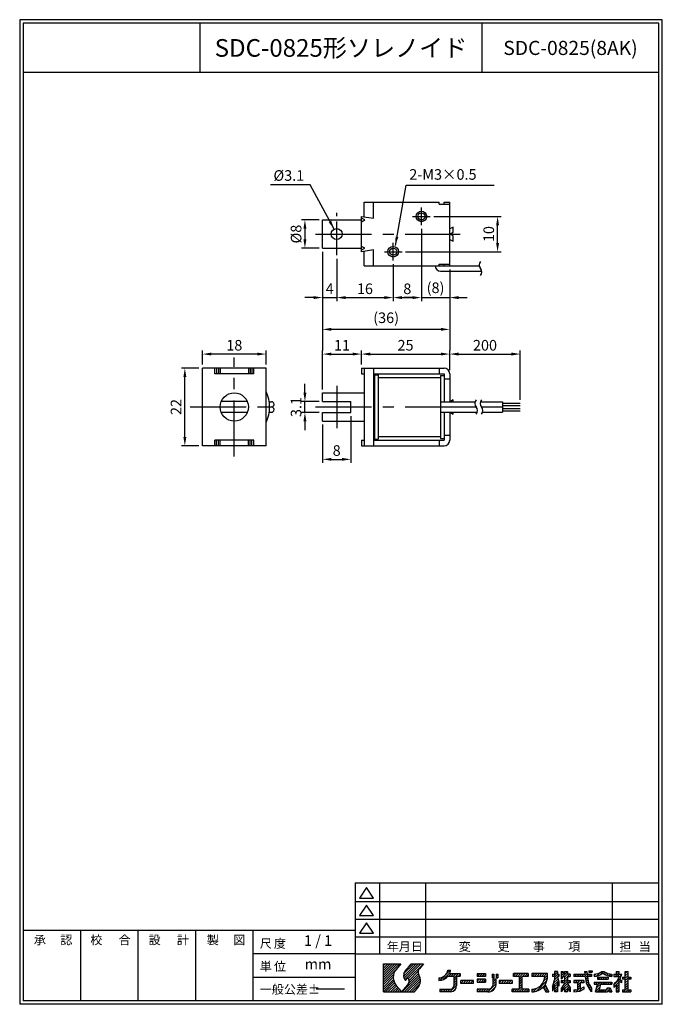
# Model space of a CAD drawing. Extents: x 15 to 197, y 6 to 285.
import ezdxf
from ezdxf.enums import TextEntityAlignment as Align

# ---------------------------------------------------------------- set-up
doc = ezdxf.new("R2010")
doc.units = 0
doc.header["$LTSCALE"] = 0.5
doc.header["$MEASUREMENT"] = 0
doc.header["$PDMODE"] = 35
doc.linetypes.add('CENTER', pattern=[50.8, 31.75, -6.35, 6.35, -6.35])
doc.linetypes.add('CENTER2', pattern=[28.575, 19.05, -3.175, 3.175, -3.175])
doc.layers.get('0').update_dxf_attribs({"linetype": 'CONTINUOUS'})
doc.layers.get('DEFPOINTS').update_dxf_attribs({"linetype": 'CONTINUOUS'})
for name, color, linetype in [('L_1', 7, 'CONTINUOUS'), ('ROGO', 7, 'CONTINUOUS'), ('WAKU', 7, 'CONTINUOUS')]:
    doc.layers.add(name, color=color, linetype=linetype)
doc.styles.add('BIGFONT', font='txt.shx', dxfattribs={"bigfont": 'EXTFONT.SHX'})
doc.styles.add('EXTFONT', font='romans.shx', dxfattribs={"bigfont": 'extfont.shx'})
doc.dimstyles.new('X1', dxfattribs={"dimtxt": 3, "dimasz": 2.5, "dimexe": 1, "dimexo": 1, "dimgap": 1, "dimtad": 1, "dimdec": 3, "dimdsep": 46, "dimtxsty": 'EXTFONT', "dimcen": 5, "dimclrd": 5, "dimclre": 5, "dimadec": 0, "dimazin": 0, "dimtfac": 0.666667, "dimtix": 1, "dimtmove": 2, "dimatfit": 3, "dimfxl": 1, "dimtolj": 1, "dimarcsym": 0})

# ---------------------------------------------------------------- blocks, each defined once
blk = doc.blocks.new('*X2')
at = {"color": 0}
for p, q in [((80, 5.91), (84.59, 10.5)), ((80, 6.59), (83.91, 10.5)), ((80, 7.26), (83.24, 10.5)), ((80, 7.93), (82.57, 10.5)), ((80, 8.61), (81.89, 10.5)), ((80, 9.28), (81.22, 10.5)), ((80, 9.95), (80.55, 10.5)), ((80, 5.24), (83.39, 8.63)), ((85.68, 6.88), (89.3, 10.5)), ((85.72, 7.59), (88.63, 10.5)), ((85.83, 6.36), (89.98, 10.5)), ((86.09, 5.94), (90.65, 10.5)), ((87.12, 6.29), (91.32, 10.5)), ((87.27, 5.78), (89.88, 8.38)), ((87.33, 9.88), (87.95, 10.5)), ((97.73, 7.47), (98.94, 8.69)), ((98.24, 8.67), (98.27, 8.69)), ((138.15, 8.16), (138.47, 8.48)), ((138.74, 8.08), (139.14, 8.48)), ((80, 4.57), (82.88, 7.44)), ((80, 3.89), (82.79, 6.68)), ((80, 3.22), (82.84, 6.06)), ((85.34, 2.5), (90.11, 7.27)), ((86.02, 2.5), (90.32, 6.8)), ((86.69, 2.5), (90.45, 6.26)), ((87.2, 5.03), (89.91, 7.74)), ((87.36, 2.5), (90.49, 5.62)), ((95.75, 6.17), (96.08, 6.5)), ((95.98, 5.73), (97.27, 7.02)), ((96.84, 5.92), (98.85, 7.93)), ((98.54, 6.94), (99.3, 7.7)), ((99.22, 6.94), (99.97, 7.7)), ((99.89, 6.94), (100.64, 7.7)), ((99.95, 6.33), (101.32, 7.7)), ((99.95, 5.66), (100.75, 6.46)), ((99.95, 4.98), (100.75, 5.78)), ((101.24, 6.94), (101.73, 7.43)), ((101.9, 4.91), (102.69, 5.7)), ((101.9, 5.58), (102.02, 5.7)), ((102.57, 4.9), (103.37, 5.7)), ((103.24, 4.9), (104.04, 5.7)), ((103.91, 4.9), (104.71, 5.7)), ((104.59, 4.9), (105.39, 5.7)), ((106.54, 7.54), (106.71, 7.7)), ((106.54, 5.52), (107.13, 6.1)), ((106.59, 6.9), (107.38, 7.7)), ((107.01, 5.3), (107.81, 6.1)), ((107.26, 6.9), (108.05, 7.7)), ((107.68, 5.3), (108.48, 6.1)), ((107.93, 6.9), (108.73, 7.7)), ((108.35, 5.3), (108.94, 5.9)), ((108.61, 6.9), (108.94, 7.24)), ((110.78, 7.05), (111.22, 7.5)), ((110.9, 6.51), (111.28, 6.88)), ((111.14, 5.4), (111.85, 6.1)), ((111.14, 6.07), (111.17, 6.1)), ((111.93, 6.86), (112.43, 7.36)), ((112.25, 6.51), (112.43, 6.69)), ((112.84, 5.08), (113.47, 5.7)), ((113.34, 4.9), (114.14, 5.7)), ((114.01, 4.9), (114.81, 5.7)), ((114.69, 4.9), (115.49, 5.7)), ((115.36, 4.9), (116.16, 5.7)), ((116.84, 7.06), (117.49, 7.7)), ((117.36, 6.9), (118.16, 7.7)), ((118.04, 6.9), (118.84, 7.7)), ((118.44, 6.64), (119.51, 7.7)), ((118.44, 5.96), (119.24, 6.76)), ((118.44, 5.29), (119.24, 6.09)), ((119.38, 6.9), (120.18, 7.7)), ((120.06, 6.9), (120.86, 7.7)), ((120.73, 6.9), (121.04, 7.22)), ((122.09, 7.59), (122.2, 7.7)), ((122.09, 6.92), (122.88, 7.7)), ((122.75, 6.9), (123.55, 7.7)), ((123.23, 2.67), (126.33, 5.77)), ((123.42, 6.9), (124.22, 7.7)), ((124.1, 6.9), (124.9, 7.7)), ((124.77, 6.9), (125.57, 7.7)), ((125.39, 5.51), (126.47, 6.59)), ((125.44, 6.9), (126.24, 7.7)), ((125.65, 6.44), (126.49, 7.28)), ((127.91, 7.35), (128.06, 7.5)), ((127.94, 4.01), (129.61, 5.69)), ((128.14, 6.9), (129.31, 8.08)), ((128.23, 4.98), (129.48, 6.22)), ((128.51, 7.95), (128.85, 8.29)), ((128.51, 6.6), (129.41, 7.5)), ((128.51, 5.93), (129.34, 6.76)), ((129.49, 6.9), (129.71, 7.13)), ((130.31, 7.73), (130.89, 8.3)), ((130.31, 7.05), (130.91, 7.65)), ((130.31, 6.38), (130.83, 6.9)), ((130.38, 5.1), (130.98, 5.7)), ((130.76, 4.14), (132.33, 5.7)), ((130.83, 6.9), (132.11, 8.18)), ((131.05, 5.1), (132.11, 6.16)), ((131.31, 8.05), (131.56, 8.3)), ((131.31, 6.71), (132.11, 7.51)), ((131.31, 6.03), (132.11, 6.83)), ((132.18, 6.9), (132.77, 7.5)), ((132.4, 5.1), (132.91, 5.61)), ((132.85, 6.9), (132.91, 6.96)), ((133.98, 7.36), (134.13, 7.5)), ((133.98, 5.34), (134.35, 5.7)), ((134.2, 6.9), (134.8, 7.5)), ((134.42, 5.1), (135.02, 5.7)), ((134.87, 6.9), (135.47, 7.5)), ((134.98, 4.99), (135.69, 5.7)), ((134.98, 4.32), (136.37, 5.7)), ((135.55, 6.9), (136.15, 7.5)), ((136.22, 6.9), (136.82, 7.5)), ((136.89, 6.9), (137.67, 7.68)), ((137.05, 7.74), (137.58, 8.27)), ((137.2, 6.54), (138.17, 7.5)), ((137.28, 5.94), (137.84, 6.5)), ((137.38, 5.37), (137.92, 5.91)), ((138.24, 6.9), (138.84, 7.5)), ((138.91, 6.9), (138.98, 6.97)), ((139.68, 6.99), (140.3, 7.62)), ((140.38, 7.02), (141.37, 8.01)), ((140.68, 6.65), (140.74, 6.7)), ((140.81, 6.1), (141.41, 6.7)), ((141.39, 7.36), (142.34, 8.3)), ((141.48, 6.1), (142.08, 6.7)), ((142.16, 6.1), (142.76, 6.7)), ((142.37, 7.67), (142.81, 8.11)), ((142.81, 7.43), (143.26, 7.88)), ((142.83, 6.1), (143.43, 6.7)), ((143.28, 7.23), (143.75, 7.7)), ((143.5, 6.1), (143.68, 6.28)), ((143.79, 7.07), (144.29, 7.56)), ((144.35, 6.95), (144.68, 7.28)), ((145.3, 7.23), (145.58, 7.5)), ((145.3, 4.54), (147.07, 6.3)), ((145.65, 6.9), (146.7, 7.96)), ((145.9, 7.83), (146.38, 8.3)), ((146.32, 6.9), (146.92, 7.5)), ((146.81, 6.72), (147.48, 7.39)), ((146.9, 5.46), (147.29, 5.85)), ((147.7, 6.26), (148.14, 6.7)), ((148.22, 6.1), (149.3, 7.19)), ((148.5, 7.74), (149.07, 8.3)), ((148.5, 7.06), (149.3, 7.86)), ((148.5, 5.71), (149.49, 6.7)), ((148.5, 5.04), (149.3, 5.84)), ((149.56, 6.1), (150.1, 6.64)), ((80, 2.55), (82.98, 5.53)), ((80.63, 2.5), (83.18, 5.05)), ((81.3, 2.5), (83.44, 4.63)), ((81.98, 2.5), (83.74, 4.26)), ((82.65, 2.5), (84.05, 3.9)), ((83.32, 2.5), (84.36, 3.54)), ((84, 2.5), (84.68, 3.18)), ((84.67, 2.5), (84.99, 2.82)), ((88.04, 2.5), (90.35, 4.81)), ((88.71, 2.5), (89.13, 2.92)), ((95.95, 3.01), (96.24, 3.29)), ((96.12, 2.5), (96.91, 3.29)), ((96.8, 2.5), (97.59, 3.29)), ((97.47, 2.5), (98.26, 3.29)), ((98.14, 2.5), (98.93, 3.29)), ((98.82, 2.5), (100.75, 4.44)), ((99.64, 2.65), (100.6, 3.62)), ((99.95, 4.31), (100.75, 5.11)), ((105.26, 4.9), (105.5, 5.14)), ((106.54, 2.82), (107.03, 3.3)), ((106.9, 2.5), (107.7, 3.3)), ((107.57, 2.5), (108.37, 3.3)), ((108.25, 2.5), (109.05, 3.3)), ((108.92, 2.5), (109.73, 3.31)), ((109.59, 2.5), (111.94, 4.85)), ((110.4, 2.64), (111.83, 4.07)), ((111.14, 4.72), (111.94, 5.53)), ((116.04, 4.9), (116.44, 5.31)), ((116.44, 3.29), (116.46, 3.3)), ((116.44, 2.62), (117.13, 3.3)), ((117, 2.5), (117.8, 3.3)), ((117.68, 2.5), (119.24, 4.07)), ((118.35, 2.5), (119.24, 3.4)), ((118.44, 4.62), (119.24, 5.42)), ((118.44, 3.94), (119.24, 4.74)), ((119.02, 2.5), (119.82, 3.3)), ((119.7, 2.5), (120.5, 3.3)), ((120.37, 2.5), (121.17, 3.3)), ((122.09, 2.88), (122.54, 3.33)), ((122.41, 2.52), (123.47, 3.59)), ((124.45, 3.22), (125.79, 4.55)), ((125.43, 3.52), (126.02, 4.11)), ((125.67, 3.09), (126.26, 3.68)), ((125.9, 2.65), (126.49, 3.24)), ((126.44, 2.51), (126.73, 2.8)), ((127.91, 3.31), (128.21, 3.61)), ((128.51, 3.91), (129.31, 4.71)), ((128.51, 3.23), (129.31, 4.03)), ((128.51, 2.56), (129.31, 3.36)), ((129.46, 4.86), (129.71, 5.11)), ((129.63, 4.35), (129.71, 4.43)), ((130.31, 3.01), (132.15, 4.85)), ((131.31, 3.34), (132.41, 4.45)), ((131.31, 2.67), (132.11, 3.47)), ((131.82, 2.5), (132.11, 2.79)), ((132.2, 3.56), (132.68, 4.04)), ((132.47, 3.16), (132.91, 3.59)), ((132.74, 2.75), (132.91, 2.92)), ((133.98, 2.64), (134.49, 3.16)), ((134.58, 2.57), (135.78, 3.77)), ((134.98, 3.64), (135.78, 4.44)), ((135.34, 2.66), (136.31, 3.63)), ((136.44, 5.1), (136.78, 5.44)), ((136.49, 3.13), (136.78, 3.42)), ((137.54, 4.86), (138.03, 5.35)), ((137.74, 4.39), (138.2, 4.85)), ((137.99, 3.96), (138.42, 4.39)), ((138.27, 3.57), (138.67, 3.97)), ((138.54, 3.16), (138.96, 3.58)), ((138.81, 2.76), (138.98, 2.93)), ((139.68, 4.97), (140.01, 5.3)), ((140.08, 4.7), (140.68, 5.3)), ((140.14, 2.74), (141.27, 3.87)), ((140.4, 3.67), (142.03, 5.3)), ((140.58, 2.5), (141.18, 3.1)), ((140.65, 4.6), (141.36, 5.3)), ((141.25, 2.5), (141.85, 3.1)), ((141.92, 2.5), (142.52, 3.1)), ((142.1, 4.7), (142.7, 5.3)), ((142.6, 2.5), (143.8, 3.7)), ((142.78, 4.7), (143.38, 5.3)), ((143.27, 2.5), (144.33, 3.56)), ((143.45, 4.7), (144.05, 5.3)), ((144.04, 2.6), (144.49, 3.05)), ((144.12, 4.7), (144.68, 5.26)), ((145.3, 3.86), (146.7, 5.26)), ((145.9, 3.79), (146.7, 4.59)), ((145.9, 3.11), (146.7, 3.91)), ((145.96, 2.5), (146.7, 3.24)), ((147.32, 5.21), (147.5, 5.39)), ((147.7, 2.89), (147.91, 3.1)), ((147.99, 2.5), (149.3, 3.82)), ((148.5, 4.37), (149.3, 5.17)), ((148.5, 3.69), (149.3, 4.49)), ((148.66, 2.5), (149.3, 3.15)), ((149.33, 2.5), (149.93, 3.1)), ((121.04, 2.5), (121.24, 2.7)), ((129.13, 2.5), (129.31, 2.69)), ((144.62, 2.5), (144.66, 2.55)), ((146.64, 2.5), (146.7, 2.57)), ((150.01, 2.5), (150.1, 2.6))]:
    blk.add_line(p, q, dxfattribs=at)
blk = doc.blocks.new('KGS_ROGO')
at = {"layer": 'ROGO'}
for p, q in [((80, 2.5), (80, 10.5)), ((80, 10.5), (84.9, 10.5)), ((84.9, 10.5), (83.58, 8.89)), ((87.84, 10.5), (86.1, 8.37)), ((87.84, 10.5), (91.36, 10.5)), ((91.36, 10.5), (90.19, 9.06)), ((98.25, 8.69), (99.04, 8.69)), ((138.15, 8.48), (138.15, 8.08)), ((138.15, 8.48), (139.15, 8.48)), ((139.15, 8.48), (139.15, 8.08)), ((86.14, 5.87), (86.29, 5.7)), ((86.29, 5.7), (86.95, 6.55)), ((95.75, 6.47), (95.75, 5.71)), ((98.29, 6.94), (99.95, 6.94)), ((98.76, 7.7), (101.73, 7.7)), ((99.95, 6.94), (99.95, 4.21)), ((100.75, 6.94), (101.73, 6.94)), ((100.75, 6.94), (100.75, 4.23)), ((101.73, 7.7), (101.73, 6.94)), ((105.5, 5.7), (101.9, 5.7)), ((101.9, 4.9), (101.9, 5.7)), ((105.5, 4.9), (105.5, 5.7)), ((106.54, 7.7), (108.94, 7.7)), ((106.54, 7.7), (106.54, 6.9)), ((108.94, 6.9), (106.54, 6.9)), ((108.94, 6.1), (106.54, 6.1)), ((106.54, 6.1), (106.54, 5.3)), ((108.94, 7.7), (108.94, 6.9)), ((108.94, 6.1), (108.94, 5.3)), ((110.78, 7.5), (111.28, 7.5)), ((110.78, 7.5), (110.78, 6.51)), ((110.78, 6.51), (111.28, 6.51)), ((111.14, 4.8), (111.14, 6.1)), ((111.94, 6.1), (111.14, 6.1)), ((111.28, 7.5), (111.28, 6.51)), ((111.93, 7.5), (111.93, 6.51)), ((111.93, 7.5), (112.43, 7.5)), ((111.93, 6.51), (112.43, 6.51)), ((111.94, 4.54), (111.94, 6.1)), ((112.43, 7.5), (112.43, 6.51)), ((116.44, 5.7), (112.84, 5.7)), ((112.84, 5.7), (112.84, 4.9)), ((116.44, 5.7), (116.44, 4.9)), ((121.04, 7.7), (116.84, 7.7)), ((116.84, 6.9), (116.84, 7.7)), ((118.44, 6.9), (116.84, 6.9)), ((118.44, 6.9), (118.44, 3.3)), ((121.04, 6.9), (119.24, 6.9)), ((119.24, 6.9), (119.24, 3.3)), ((121.04, 7.7), (121.04, 6.9)), ((126.49, 7.7), (122.09, 7.7)), ((122.09, 7.7), (122.09, 6.9)), ((125.69, 6.9), (122.09, 6.9)), ((126.49, 6.85), (126.49, 7.7)), ((127.91, 7.5), (128.51, 7.5)), ((127.91, 7.5), (127.91, 6.9)), ((128.51, 6.9), (127.91, 6.9)), ((127.91, 3.9), (128.51, 5.9)), ((129.31, 8.29), (128.51, 8.29)), ((128.51, 8.29), (128.51, 7.5)), ((128.51, 6.9), (128.51, 5.9)), ((129.31, 8.29), (129.31, 7.5)), ((129.31, 7.5), (129.71, 7.5)), ((129.31, 6.9), (129.71, 5.3)), ((129.71, 6.9), (129.31, 6.9)), ((129.71, 7.5), (129.71, 6.9)), ((130.31, 8.3), (130.91, 8.3)), ((130.31, 8.3), (130.31, 6.3)), ((130.31, 6.3), (130.53, 6.09)), ((130.31, 5.7), (131.31, 5.7)), ((130.31, 5.7), (130.31, 5.1)), ((130.83, 6.9), (130.51, 6.11)), ((130.83, 6.9), (131.31, 6.9)), ((130.91, 8.3), (130.91, 7.5)), ((131.31, 7.5), (130.91, 7.5)), ((131.31, 8.3), (132.11, 8.3)), ((131.31, 8.3), (131.31, 7.5)), ((131.31, 6.9), (131.31, 5.7)), ((132.11, 8.3), (132.11, 7.5)), ((132.91, 7.5), (132.11, 7.5)), ((132.11, 6.9), (132.91, 6.9)), ((132.11, 6.9), (132.11, 5.7)), ((132.11, 5.7), (132.91, 5.7)), ((132.91, 7.5), (132.91, 6.9)), ((132.91, 5.7), (132.91, 5.1)), ((133.98, 7.5), (137.08, 7.5)), ((133.98, 7.5), (133.98, 6.9)), ((137.16, 6.9), (133.98, 6.9)), ((136.78, 5.7), (133.98, 5.7)), ((133.98, 5.7), (133.98, 5.1)), ((136.78, 5.7), (136.78, 5.1)), ((136.98, 8.3), (137.08, 7.5)), ((136.98, 8.3), (137.58, 8.3)), ((137.16, 6.9), (137.31, 5.67)), ((137.58, 8.3), (137.69, 7.5)), ((137.69, 7.5), (138.98, 7.5)), ((137.78, 6.9), (137.96, 5.6)), ((138.98, 6.9), (137.78, 6.9)), ((138.15, 8.08), (139.15, 8.08)), ((138.98, 7.5), (138.98, 6.9)), ((139.68, 7.5), (139.68, 6.91)), ((140.68, 6.7), (143.68, 6.7)), ((140.68, 6.7), (140.68, 6.1)), ((140.68, 6.1), (143.68, 6.1)), ((141.87, 8.3), (142.48, 8.3)), ((143.68, 6.7), (143.68, 6.1)), ((144.68, 7.5), (144.68, 6.91)), ((145.3, 7.5), (145.9, 7.5)), ((145.3, 7.5), (145.3, 6.9)), ((145.3, 6.9), (146.9, 6.9)), ((145.9, 8.3), (145.9, 7.5)), ((145.9, 8.3), (146.7, 8.3)), ((146.7, 8.3), (146.7, 7.5)), ((146.7, 7.5), (147.52, 7.5)), ((146.7, 5.58), (146.7, 2.5)), ((147.5, 5.1), (146.7, 5.58)), ((146.96, 6.07), (147.5, 5.71)), ((147.5, 5.1), (147.5, 5.71)), ((147.7, 6.7), (147.7, 6.1)), ((147.7, 6.7), (148.5, 6.7)), ((148.5, 6.1), (147.7, 6.1)), ((148.5, 8.3), (149.3, 8.3)), ((148.5, 6.7), (148.5, 8.3)), ((148.5, 3.1), (148.5, 6.1)), ((149.3, 6.7), (149.3, 8.3)), ((149.3, 6.7), (150.1, 6.7)), ((149.3, 3.1), (149.3, 6.1)), ((150.1, 6.1), (149.3, 6.1)), ((150.1, 6.7), (150.1, 6.1)), ((83.65, 4.36), (85.27, 2.5)), ((85.27, 2.5), (86.92, 4.52)), ((88.79, 2.5), (89.75, 3.68)), ((95.95, 3.29), (99.03, 3.29)), ((95.95, 3.29), (95.95, 2.5)), ((105.5, 4.9), (101.9, 4.9)), ((106.54, 5.3), (108.94, 5.3)), ((109.62, 3.3), (106.54, 3.3)), ((106.54, 3.3), (106.54, 2.5)), ((116.44, 4.9), (112.84, 4.9)), ((118.44, 3.3), (116.44, 3.3)), ((116.44, 2.5), (116.44, 3.3)), ((121.24, 3.3), (119.24, 3.3)), ((121.24, 3.3), (121.24, 2.5)), ((122.09, 3.29), (122.09, 2.51)), ((125.24, 3.87), (125.98, 2.51)), ((125.78, 4.56), (126.88, 2.51)), ((128.51, 4.5), (127.91, 2.7)), ((127.91, 3.9), (127.91, 2.7)), ((128.51, 4.5), (128.51, 2.5)), ((129.31, 5.3), (129.31, 2.5)), ((129.71, 4.1), (129.31, 5.3)), ((129.71, 5.3), (129.71, 4.1)), ((131.31, 5.1), (130.31, 5.1)), ((131.31, 4.9), (130.31, 3.5)), ((131.31, 3.7), (130.31, 2.5)), ((130.31, 3.5), (130.31, 2.5)), ((131.31, 5.1), (131.31, 4.9)), ((131.31, 3.7), (131.31, 2.5)), ((132.91, 5.1), (132.11, 5.1)), ((132.11, 5.1), (132.11, 4.9)), ((132.11, 4.9), (132.91, 3.7)), ((132.11, 3.7), (132.91, 2.5)), ((132.11, 3.7), (132.11, 2.5)), ((132.91, 3.7), (132.91, 2.5)), ((134.98, 5.1), (133.98, 5.1)), ((133.98, 3.09), (134.98, 3.22)), ((133.98, 3.09), (133.98, 2.5)), ((134.98, 5.1), (134.98, 3.22)), ((136.78, 3.3), (135.77, 2.7)), ((135.78, 5.1), (135.78, 3.31)), ((136.78, 5.1), (135.78, 5.1)), ((136.78, 3.9), (135.78, 3.31)), ((136.78, 3.96), (136.78, 3.3)), ((138.98, 2.5), (138.25, 3.61)), ((138.98, 3.56), (138.98, 2.5)), ((139.68, 5.3), (144.68, 5.3)), ((139.68, 5.3), (139.68, 4.7)), ((139.68, 4.7), (140.68, 4.7)), ((140.08, 2.5), (140.68, 4.7)), ((141.48, 4.7), (141.08, 3.1)), ((141.08, 3.1), (143.04, 3.1)), ((141.48, 4.7), (144.68, 4.7)), ((143.48, 3.7), (143.04, 3.1)), ((143.87, 3.09), (143.46, 2.5)), ((143.48, 3.7), (144.28, 3.7)), ((143.88, 3.09), (144.08, 2.5)), ((144.28, 3.7), (144.68, 2.5)), ((144.68, 5.3), (144.68, 4.7)), ((145.3, 4.62), (145.3, 3.78)), ((145.9, 4.44), (145.9, 2.5)), ((147.7, 3.1), (148.5, 3.1)), ((147.7, 3.1), (147.7, 2.5)), ((149.3, 3.1), (150.1, 3.1)), ((150.1, 3.1), (150.1, 2.5)), ((80, 2.5), (88.79, 2.5)), ((99.04, 2.5), (95.95, 2.5)), ((109.69, 2.5), (106.54, 2.5)), ((121.24, 2.5), (116.44, 2.5)), ((122.17, 2.51), (122.09, 2.51)), ((125.98, 2.51), (126.88, 2.51)), ((129.31, 2.5), (128.51, 2.5)), ((132.11, 2.5), (131.31, 2.5)), ((133.98, 2.5), (135.78, 2.71)), ((135.78, 2.71), (135.78, 2.71)), ((140.08, 2.5), (143.46, 2.5)), ((144.08, 2.5), (144.68, 2.5)), ((145.9, 2.5), (146.7, 2.5)), ((147.7, 2.5), (150.1, 2.5))]:
    blk.add_line(p, q, dxfattribs=at)
for centre, radius, start, end in [((86.31, 6.67), 3.52, 140.8, 221), ((87.61, 7.14), 1.94, 140.8, 227.8947), ((91.33, 8.13), 1.48, 140.8, 209.9149), ((95.66, 9.08), 2.62, 272.093, 351.3443), ((95.68, 9.09), 3.38, 335.6572, 353.1652), ((85.65, 5.56), 1.64, 320.8, 37.2123), ((87.21, 5.75), 3.28, 320.8, 29.9149), ((95.68, 9.09), 3.38, 271.1689, 320.5442), ((122.03, 6.95), 3.66, 270.8834, 359.315), ((122.03, 6.96), 4.46, 327.3182, 1.4347), ((141.88, 6.49), 4.64, 190.1454, 218.4312), ((142.76, 6.72), 4.93, 193.1115, 219.8633), ((139.06, 12.6), 5.14, 276.9444, 303.2623), ((139.14, 12.43), 5.55, 275.5844, 303.2401), ((145.22, 12.43), 5.55, 236.7599, 264.4156), ((145.3, 12.6), 5.14, 236.7377, 263.0556), ((139.25, 10.57), 8.49, 315.5002, 334.4096), ((139.22, 9.91), 8.64, 333.5825, 343.8295), ((98.91, 4.35), 1.85, 273.8194, 3.7498), ((98.87, 4.37), 1.09, 278.3736, 351.0901), ((109.61, 4.84), 1.53, 270.1168, 1.3143), ((109.63, 4.84), 2.34, 269.7467, 352.5917), ((122.03, 6.96), 4.46, 270.7166, 316.0944), ((139.22, 9.91), 8.64, 314.7394, 320.6569)]:
    blk.add_arc(centre, radius, start, end, dxfattribs=at)
blk.add_blockref('*X2', (0, 0), dxfattribs=at)
blk = doc.blocks.new('A4SPWAKU')
at = {"layer": 'WAKU', "color": 5}
for p, q in [((197, 282), (15, 282)), ((15, 282), (15, 3)), ((197, 3), (197, 282)), ((116.95, 37.46), (116.95, 17.33)), ((129.95, 37.46), (129.95, 17.33)), ((182.82, 37.46), (182.82, 17.33)), ((113.2, 36.12), (111.2, 33.12)), ((115.2, 33.12), (113.2, 36.12)), ((110, 32.12), (196, 32.12)), ((111.2, 33.12), (115.2, 33.12)), ((113.2, 31.12), (111.2, 28.12)), ((115.2, 28.12), (113.2, 31.12)), ((111.2, 28.12), (115.2, 28.12)), ((110, 27.12), (196, 27.12)), ((113.2, 26.12), (111.2, 23.12)), ((115.2, 23.12), (113.2, 26.12)), ((32.25, 24), (32.25, 4)), ((48.5, 24), (48.5, 4)), ((64.75, 24), (64.75, 4)), ((111.2, 23.12), (115.2, 23.12)), ((110, 22.12), (196, 22.12)), ((110, 17.33), (81, 17.33)), ((81, 10.67), (110, 10.67)), ((197, 3), (15, 3))]:
    blk.add_line(p, q, dxfattribs=at)
at = {"layer": 'WAKU', "color": 1}
for p, q in [((196, 281), (16, 281)), ((16, 281), (16, 4)), ((66, 281), (66, 267)), ((146, 267), (146, 281)), ((196, 4), (196, 281)), ((196, 267), (16, 267)), ((110, 37.46), (196, 37.46)), ((110, 37.46), (110, 4)), ((16, 24), (110, 24)), ((81, 24), (81, 4)), ((110, 17.33), (196, 17.33)), ((196, 4), (16, 4))]:
    blk.add_line(p, q, dxfattribs=at)
at = {"layer": 'WAKU'}
blk.add_blockref('KGS_ROGO', (38, 4), dxfattribs=at)
at = {"layer": 'WAKU', "color": 5}
for s, style, p in [('承\u3000\u3000', 'BIGFONT', (19, 20)), ('認', 'BIGFONT', (26.5, 20)), ('校', 'BIGFONT', (35, 20)), ('合', 'BIGFONT', (43, 20)), ('設', 'BIGFONT', (51.5, 20)), ('計', 'BIGFONT', (59.5, 20)), ('製', 'BIGFONT', (68, 20)), ('図', 'BIGFONT', (75.5, 20)), ('尺\u3000', 'BIGFONT', (83, 19)), ('度', 'BIGFONT', (87, 19)), ('年月日', 'BIGFONT', (118.95, 18.12)), ('変', 'BIGFONT', (139.34, 18.12)), ('更', 'EXTFONT', (150.34, 18.12)), ('事', 'BIGFONT', (160.34, 18.12)), ('項', 'BIGFONT', (170.34, 18.12)), ('担\u3000', 'BIGFONT', (184.82, 18.12)), ('当', 'BIGFONT', (190.32, 18.12)), ('単', 'BIGFONT', (83, 12.5)), ('位', 'BIGFONT', (87, 12.5)), ('一般公差±', 'BIGFONT', (83, 6))]:
    blk.add_text(s, height=2.5, dxfattribs=dict(at, style=style)).set_placement(p)
blk = doc.blocks.new('*D3')
at = {"color": 5, "lineweight": -2}
for p, q in [((100.78, 170.25), (100.78, 159.42)), ((108.78, 172.7), (108.78, 159.42)), ((103.28, 160.42), (106.28, 160.42))]:
    blk.add_line(p, q, dxfattribs=at)
at = {"color": 5}
for points in [[(103.28, 160.84), (103.28, 160.01), (100.78, 160.42)], [(106.28, 160.84), (106.28, 160.01), (108.78, 160.42)]]:
    blk.add_solid(points, dxfattribs=at)
at = {"layer": 'DEFPOINTS', "color": 0}
for p in [(108.78, 173.7), (100.78, 171.25), (108.78, 160.42)]:
    blk.add_point(p, dxfattribs=at)
at = {"color": 0, "insert": (104.78, 162.92), "char_height": 3, "attachment_point": 5, "style": 'EXTFONT'}
blk.add_mtext('\\A1;8', dxfattribs=at)
blk = doc.blocks.new('*D4')
at = {"color": 5, "lineweight": -2}
for p, q in [((100.78, 219.25), (100.78, 196.25)), ((136.78, 214.25), (136.78, 196.25)), ((134.28, 197.25), (103.28, 197.25))]:
    blk.add_line(p, q, dxfattribs=at)
at = {"color": 5}
for points in [[(103.28, 197.67), (103.28, 196.84), (100.78, 197.25)], [(134.28, 197.67), (134.28, 196.84), (136.78, 197.25)]]:
    blk.add_solid(points, dxfattribs=at)
at = {"layer": 'DEFPOINTS', "color": 0}
for p in [(100.78, 220.25), (136.78, 215.25), (100.78, 197.25)]:
    blk.add_point(p, dxfattribs=at)
at = {"color": 0, "insert": (118.78, 200.54), "char_height": 3, "attachment_point": 5, "style": 'EXTFONT'}
blk.add_mtext('\\A1;(36)', dxfattribs=at)
blk = doc.blocks.new('*D5')
at = {"color": 5, "lineweight": -2}
for p, q in [((66.78, 187.25), (66.78, 191.25)), ((82.28, 190.25), (69.28, 190.25)), ((84.78, 187.25), (84.78, 191.25))]:
    blk.add_line(p, q, dxfattribs=at)
at = {"color": 5}
for points in [[(69.28, 190.67), (69.28, 189.84), (66.78, 190.25)], [(82.28, 190.67), (82.28, 189.84), (84.78, 190.25)]]:
    blk.add_solid(points, dxfattribs=at)
at = {"layer": 'DEFPOINTS', "color": 0}
for p in [(66.78, 190.25), (66.78, 186.25), (84.78, 186.25)]:
    blk.add_point(p, dxfattribs=at)
at = {"color": 0, "insert": (75.78, 192.75), "char_height": 3, "attachment_point": 5, "style": 'EXTFONT'}
blk.add_mtext('\\A1;18', dxfattribs=at)
blk = doc.blocks.new('*D6')
at = {"color": 5, "lineweight": -2}
for p, q in [((65.78, 186.25), (60.78, 186.25)), ((61.78, 166.75), (61.78, 183.75)), ((65.78, 164.25), (60.78, 164.25))]:
    blk.add_line(p, q, dxfattribs=at)
at = {"color": 5}
for points in [[(61.36, 183.75), (62.2, 183.75), (61.78, 186.25)], [(61.36, 166.75), (62.2, 166.75), (61.78, 164.25)]]:
    blk.add_solid(points, dxfattribs=at)
at = {"layer": 'DEFPOINTS', "color": 0}
for p in [(61.78, 186.25), (66.78, 186.25), (66.78, 164.25)]:
    blk.add_point(p, dxfattribs=at)
at = {"color": 0, "insert": (59.28, 175.25), "char_height": 3, "attachment_point": 5, "rotation": 90, "style": 'EXTFONT'}
blk.add_mtext('\\A1;22', dxfattribs=at)
blk = doc.blocks.new('*D7')
at = {"color": 5, "lineweight": -2}
for p, q in [((95.78, 179.3), (95.78, 181.8)), ((99.78, 176.8), (94.78, 176.8)), ((95.78, 173.7), (95.78, 176.8)), ((99.78, 173.7), (94.78, 173.7)), ((95.78, 171.2), (95.78, 168.7))]:
    blk.add_line(p, q, dxfattribs=at)
at = {"color": 5}
for points in [[(95.36, 179.3), (96.2, 179.3), (95.78, 176.8)], [(95.36, 171.2), (96.2, 171.2), (95.78, 173.7)]]:
    blk.add_solid(points, dxfattribs=at)
at = {"layer": 'DEFPOINTS', "color": 0}
for p in [(95.78, 176.8), (100.78, 176.8), (100.78, 173.7)]:
    blk.add_point(p, dxfattribs=at)
at = {"color": 0, "insert": (93.28, 175.25), "char_height": 3, "attachment_point": 5, "rotation": 90, "style": 'EXTFONT'}
blk.add_mtext('\\A1;3.1', dxfattribs=at)
blk = doc.blocks.new('*D8')
at = {"color": 5, "lineweight": -2}
for p, q in [((99.78, 228.25), (94.78, 228.25)), ((95.78, 225.75), (95.78, 222.75)), ((99.78, 220.25), (94.78, 220.25))]:
    blk.add_line(p, q, dxfattribs=at)
at = {"color": 5}
for points in [[(95.36, 225.75), (96.2, 225.75), (95.78, 228.25)], [(95.36, 222.75), (96.2, 222.75), (95.78, 220.25)]]:
    blk.add_solid(points, dxfattribs=at)
at = {"layer": 'DEFPOINTS', "color": 0}
for p in [(100.78, 228.25), (95.78, 220.25), (100.78, 220.25)]:
    blk.add_point(p, dxfattribs=at)
at = {"color": 0, "insert": (93.28, 224.25), "char_height": 3, "attachment_point": 5, "rotation": 90, "style": 'EXTFONT'}
blk.add_mtext('\\A1;%%c8', dxfattribs=at)
blk = doc.blocks.new('*D9')
at = {"layer": 'DEFPOINTS', "color": 0}
for p in [(131.28, 229.25), (150.35, 229.25), (123.28, 219.25)]:
    blk.add_point(p, dxfattribs=at)
at = {"layer": 'L_1', "color": 5, "lineweight": -2}
for p, q in [((132.28, 229.25), (151.35, 229.25)), ((150.35, 221.75), (150.35, 226.75)), ((124.28, 219.25), (151.35, 219.25))]:
    blk.add_line(p, q, dxfattribs=at)
at = {"layer": 'L_1', "color": 5}
for points in [[(149.93, 226.75), (150.77, 226.75), (150.35, 229.25)], [(149.93, 221.75), (150.77, 221.75), (150.35, 219.25)]]:
    blk.add_solid(points, dxfattribs=at)
at = {"layer": 'L_1', "color": 0, "insert": (147.85, 224.25), "char_height": 3, "attachment_point": 5, "rotation": 90, "style": 'EXTFONT'}
blk.add_mtext('\\A1;10', dxfattribs=at)
blk = doc.blocks.new('*D10')
at = {"layer": 'DEFPOINTS', "color": 0}
for p in [(128.78, 226.75), (120.78, 216.75), (128.78, 206.25)]:
    blk.add_point(p, dxfattribs=at)
at = {"layer": 'L_1', "color": 5, "lineweight": -2}
for p, q in [((128.78, 225.75), (128.78, 205.25)), ((120.78, 215.75), (120.78, 205.25)), ((123.28, 206.25), (126.28, 206.25))]:
    blk.add_line(p, q, dxfattribs=at)
at = {"layer": 'L_1', "color": 5}
for points in [[(123.28, 206.67), (123.28, 205.84), (120.78, 206.25)], [(126.28, 206.67), (126.28, 205.84), (128.78, 206.25)]]:
    blk.add_solid(points, dxfattribs=at)
at = {"layer": 'L_1', "color": 0, "insert": (124.78, 208.75), "char_height": 3, "attachment_point": 5, "style": 'EXTFONT'}
blk.add_mtext('\\A1;8', dxfattribs=at)
blk = doc.blocks.new('*D11')
at = {"layer": 'DEFPOINTS', "color": 0}
for p in [(128.78, 226.75), (136.78, 215.25), (136.78, 206.25)]:
    blk.add_point(p, dxfattribs=at)
at = {"layer": 'L_1', "color": 5, "lineweight": -2}
for p, q in [((128.78, 225.75), (128.78, 205.25)), ((136.78, 214.25), (136.78, 205.25)), ((126.28, 206.25), (123.78, 206.25)), ((128.78, 206.25), (136.78, 206.25)), ((139.28, 206.25), (141.78, 206.25))]:
    blk.add_line(p, q, dxfattribs=at)
at = {"layer": 'L_1', "color": 5}
for points in [[(126.28, 206.67), (126.28, 205.84), (128.78, 206.25)], [(139.28, 206.67), (139.28, 205.84), (136.78, 206.25)]]:
    blk.add_solid(points, dxfattribs=at)
at = {"layer": 'L_1', "color": 0, "insert": (132.78, 209.04), "char_height": 3, "attachment_point": 5, "style": 'EXTFONT'}
blk.add_mtext('\\A1;(8)', dxfattribs=at)
blk = doc.blocks.new('*D12')
at = {"layer": 'DEFPOINTS', "color": 0}
for p in [(104.78, 218.25), (120.78, 216.75), (120.78, 206.25)]:
    blk.add_point(p, dxfattribs=at)
at = {"layer": 'L_1', "color": 5, "lineweight": -2}
for p, q in [((104.78, 217.25), (104.78, 205.25)), ((120.78, 215.75), (120.78, 205.25)), ((107.28, 206.25), (118.28, 206.25))]:
    blk.add_line(p, q, dxfattribs=at)
at = {"layer": 'L_1', "color": 5}
for points in [[(107.28, 206.67), (107.28, 205.84), (104.78, 206.25)], [(118.28, 206.67), (118.28, 205.84), (120.78, 206.25)]]:
    blk.add_solid(points, dxfattribs=at)
at = {"layer": 'L_1', "color": 0, "insert": (112.78, 208.75), "char_height": 3, "attachment_point": 5, "style": 'EXTFONT'}
blk.add_mtext('\\A1;16', dxfattribs=at)
blk = doc.blocks.new('*D13')
at = {"layer": 'DEFPOINTS', "color": 0}
for p in [(100.78, 220.25), (104.78, 218.25), (104.78, 206.25)]:
    blk.add_point(p, dxfattribs=at)
at = {"layer": 'L_1', "color": 5, "lineweight": -2}
for p, q in [((100.78, 219.25), (100.78, 205.25)), ((104.78, 217.25), (104.78, 205.25)), ((98.28, 206.25), (95.78, 206.25)), ((100.78, 206.25), (104.78, 206.25)), ((107.28, 206.25), (109.78, 206.25))]:
    blk.add_line(p, q, dxfattribs=at)
at = {"layer": 'L_1', "color": 5}
for points in [[(98.28, 206.67), (98.28, 205.84), (100.78, 206.25)], [(107.28, 206.67), (107.28, 205.84), (104.78, 206.25)]]:
    blk.add_solid(points, dxfattribs=at)
at = {"layer": 'L_1', "color": 0, "insert": (102.78, 208.75), "char_height": 3, "attachment_point": 5, "style": 'EXTFONT'}
blk.add_mtext('\\A1;4', dxfattribs=at)
blk = doc.blocks.new('*D14')
at = {"layer": 'DEFPOINTS', "color": 0}
for p in [(111.78, 190.25), (111.78, 186.25), (100.78, 179.25)]:
    blk.add_point(p, dxfattribs=at)
at = {"layer": 'L_1', "color": 5, "lineweight": -2}
for p, q in [((100.78, 180.25), (100.78, 191.25)), ((103.28, 190.25), (109.28, 190.25)), ((111.78, 187.25), (111.78, 191.25))]:
    blk.add_line(p, q, dxfattribs=at)
at = {"layer": 'L_1', "color": 5}
for points in [[(103.28, 190.67), (103.28, 189.84), (100.78, 190.25)], [(109.28, 190.67), (109.28, 189.84), (111.78, 190.25)]]:
    blk.add_solid(points, dxfattribs=at)
at = {"layer": 'L_1', "color": 0, "insert": (106.28, 192.75), "char_height": 3, "attachment_point": 5, "style": 'EXTFONT'}
blk.add_mtext('\\A1;11', dxfattribs=at)
blk = doc.blocks.new('*D15')
at = {"layer": 'DEFPOINTS', "color": 0}
for p in [(136.78, 190.25), (111.78, 186.25), (136.78, 184.65)]:
    blk.add_point(p, dxfattribs=at)
at = {"layer": 'L_1', "color": 5, "lineweight": -2}
for p, q in [((111.78, 187.25), (111.78, 191.25)), ((114.28, 190.25), (134.28, 190.25)), ((136.78, 185.65), (136.78, 191.25))]:
    blk.add_line(p, q, dxfattribs=at)
at = {"layer": 'L_1', "color": 5}
for points in [[(114.28, 190.67), (114.28, 189.84), (111.78, 190.25)], [(134.28, 190.67), (134.28, 189.84), (136.78, 190.25)]]:
    blk.add_solid(points, dxfattribs=at)
at = {"layer": 'L_1', "color": 0, "insert": (124.28, 192.75), "char_height": 3, "attachment_point": 5, "style": 'EXTFONT'}
blk.add_mtext('\\A1;25', dxfattribs=at)
blk = doc.blocks.new('*D16')
at = {"layer": 'DEFPOINTS', "color": 0}
for p in [(156.78, 190.25), (136.78, 184.65), (156.78, 176.3)]:
    blk.add_point(p, dxfattribs=at)
at = {"layer": 'L_1', "color": 5, "lineweight": -2}
for p, q in [((136.78, 185.65), (136.78, 191.25)), ((139.28, 190.25), (154.28, 190.25)), ((156.78, 177.3), (156.78, 191.25))]:
    blk.add_line(p, q, dxfattribs=at)
at = {"layer": 'L_1', "color": 5}
for points in [[(139.28, 190.67), (139.28, 189.84), (136.78, 190.25)], [(154.28, 190.67), (154.28, 189.84), (156.78, 190.25)]]:
    blk.add_solid(points, dxfattribs=at)
at = {"layer": 'L_1', "color": 0, "insert": (146.78, 192.75), "char_height": 3, "attachment_point": 5, "style": 'EXTFONT'}
blk.add_mtext('\\A1;200', dxfattribs=at)

msp = doc.modelspace()

# ---------------------------------------------------------------- linework, layer by layer
for p, q in [((112.5797, 233.2528), (133.7797, 233.2528)), ((112.5797, 229.1351), (112.5797, 233.2528)), ((115.1797, 228.7528), (115.1797, 233.2528)), ((133.7797, 232.7528), (133.7797, 233.2528)), ((133.7797, 232.7528), (136.7797, 232.7528)), ((135.1797, 233.2528), (136.7797, 233.2528)), ((135.1797, 232.7528), (135.1797, 233.2528)), ((136.7797, 215.2528), (136.7797, 233.2528)), ((111.7797, 219.2528), (111.7797, 229.2528)), ((111.7797, 229.2528), (115.1797, 228.7528)), ((100.7797, 228.2528), (111.7797, 228.2528)), ((100.7797, 220.2528), (100.7797, 228.2528)), ((112.7797, 228.2528), (111.7797, 228.7528)), ((111.7797, 227.7528), (112.7797, 228.2528)), ((137.7797, 226.2528), (136.7797, 225.7528)), ((137.7797, 224.7528), (137.7797, 226.2528)), ((136.7797, 224.2528), (137.7797, 224.7528)), ((137.7797, 223.7528), (136.7797, 224.2528)), ((137.7797, 222.2528), (137.7797, 223.7528)), ((112.7797, 220.2528), (111.7797, 220.7528)), ((136.7797, 222.7528), (137.7797, 222.2528)), ((100.7797, 220.2528), (111.7797, 220.2528)), ((111.7797, 219.7528), (112.7797, 220.2528)), ((115.1797, 219.7528), (111.7797, 219.2528)), ((112.5797, 215.2528), (112.5797, 219.3704)), ((115.1797, 215.2528), (115.1797, 219.7528)), ((112.5797, 215.2528), (136.7797, 215.2528)), ((133.7797, 215.7528), (136.7797, 215.7528)), ((133.7797, 215.2528), (133.7797, 215.7528)), ((135.1797, 215.2528), (135.1797, 215.7528)), ((136.7797, 215.2528), (145.1121, 215.2528)), ((134.1797, 213.7528), (145.8698, 213.7528)), ((84.7797, 186.2528), (66.7797, 186.2528)), ((66.7797, 164.2528), (66.7797, 186.2528)), ((70.2797, 184.6528), (70.2797, 186.2528)), ((81.2797, 184.6528), (70.2797, 184.6528)), ((70.7797, 186.2528), (70.7797, 184.6528)), ((71.2797, 186.2528), (71.2797, 184.6528)), ((71.7797, 186.2528), (71.7797, 184.6528)), ((79.7797, 186.2528), (79.7797, 184.6528)), ((80.2797, 186.2528), (80.2797, 184.6528)), ((80.7797, 186.2528), (80.7797, 184.6528)), ((81.2797, 184.6528), (81.2797, 186.2528)), ((84.7797, 164.2528), (84.7797, 186.2528)), ((111.7797, 186.2528), (135.1797, 186.2528)), ((111.7797, 186.2528), (111.7797, 184.6528)), ((111.7797, 184.6528), (112.5797, 184.6528)), ((112.5797, 186.2528), (112.5797, 164.2528)), ((115.1797, 186.2528), (115.1797, 164.2528)), ((115.1797, 184.6528), (135.1797, 184.6528)), ((115.4797, 184.6528), (115.4797, 165.8528)), ((115.4797, 184.3528), (116.4797, 184.3528)), ((115.8797, 184.6528), (115.8797, 184.3528)), ((116.4797, 184.3528), (116.4797, 166.1528)), ((133.7797, 186.2528), (133.7797, 184.6528)), ((134.1797, 184.1528), (134.1797, 166.3528)), ((134.1797, 184.1528), (135.1797, 184.1528)), ((135.1797, 184.6528), (135.1797, 176.7528)), ((136.7797, 184.6528), (136.7797, 176.7528)), ((115.1797, 183.8528), (115.4797, 183.8528)), ((115.1797, 182.8528), (115.4797, 182.8528)), ((116.4797, 183.6528), (134.1797, 183.6528)), ((135.1797, 183.2528), (136.7797, 183.2528)), ((100.7797, 179.2528), (112.5797, 179.2528)), ((100.7797, 176.8028), (100.7797, 179.2528)), ((79.4671, 176.8028), (72.0922, 176.8028)), ((85.6665, 176.7528), (86.2797, 176.7528)), ((100.7797, 176.8028), (108.7797, 176.8028)), ((108.7797, 173.7028), (108.7797, 176.8028)), ((134.1797, 176.7528), (143.979, 176.7528)), ((137.7797, 177.2528), (136.7797, 176.7528)), ((137.7797, 176.7528), (137.7797, 177.2528)), ((145.479, 176.7528), (151.7797, 176.7528)), ((151.7797, 176.7528), (151.7797, 173.7528)), ((151.7797, 176.3028), (156.7797, 176.3028)), ((79.4671, 173.7028), (72.0922, 173.7028)), ((85.6665, 173.7528), (86.2797, 173.7528)), ((85.7797, 175.2528), (86.2797, 175.2528)), ((100.7797, 173.7028), (108.7797, 173.7028)), ((100.7797, 171.2528), (100.7797, 173.7028)), ((134.1797, 175.2528), (144.2909, 175.2528)), ((134.1797, 173.7528), (144.6025, 173.7528)), ((135.1797, 173.7528), (135.1797, 165.8528)), ((136.7797, 173.7528), (136.7797, 165.8528)), ((136.7797, 173.7528), (137.7797, 173.2528)), ((137.7797, 173.2528), (137.7797, 173.7528)), ((145.7909, 175.2528), (151.7797, 175.2528)), ((146.1025, 173.7528), (151.7797, 173.7528)), ((151.7797, 175.7028), (156.7797, 175.7028)), ((151.7797, 174.8028), (156.7797, 174.8028)), ((151.7797, 174.2028), (156.7797, 174.2028)), ((100.7797, 171.2528), (112.5797, 171.2528)), ((115.1797, 167.6528), (115.4797, 167.6528)), ((81.2797, 165.8528), (70.2797, 165.8528)), ((70.2797, 164.2528), (70.2797, 165.8528)), ((70.7797, 164.2528), (70.7797, 165.8528)), ((71.2797, 164.2528), (71.2797, 165.8528)), ((71.7797, 164.2528), (71.7797, 165.8528)), ((79.7797, 164.2528), (79.7797, 165.8528)), ((80.2797, 164.2528), (80.2797, 165.8528)), ((80.7797, 164.2528), (80.7797, 165.8528)), ((81.2797, 164.2528), (81.2797, 165.8528)), ((111.7797, 165.8528), (112.5797, 165.8528)), ((111.7797, 165.8528), (111.7797, 164.2528)), ((115.1797, 166.6528), (115.4797, 166.6528)), ((115.1797, 165.8528), (135.1797, 165.8528)), ((115.4797, 166.1528), (116.4797, 166.1528)), ((115.8797, 166.1528), (115.8797, 165.8528)), ((116.4797, 166.8528), (134.1797, 166.8528)), ((133.7797, 165.8528), (133.7797, 164.2528)), ((134.1797, 166.3528), (135.1797, 166.3528)), ((135.1797, 167.2528), (136.7797, 167.2528)), ((84.7797, 164.2528), (66.7797, 164.2528)), ((111.7797, 164.2528), (135.1797, 164.2528)), ((107, 10.334), (99, 10.334))]:
    msp.add_line(p, q)
at = {"color": 5, "linetype": 'CENTER2'}
msp.add_line((104.7797, 218.2528), (104.7797, 230.2528), dxfattribs=at)
at = {"color": 10, "linetype": 'CENTER'}
for p, q in [((98.7797, 224.2528), (139.7797, 224.2528)), ((75.7797, 161.2528), (75.7797, 189.2528)), ((63.2797, 175.2528), (88.2797, 175.2528)), ((98.7797, 175.2528), (139.7797, 175.2528))]:
    msp.add_line(p, q, dxfattribs=at)
at = {"color": 5}
for p, q in [((100.7797, 196.2528), (100.7797, 191.2528)), ((136.7797, 196.2528), (136.7797, 191.2528)), ((104.7797, 181.2528), (104.7797, 169.2528))]:
    msp.add_line(p, q, dxfattribs=at)
for centre in [(128.7797, 229.2528), (120.7797, 219.2528)]:
    msp.add_circle(centre, 1.5, dxfattribs=at)
for centre, radius in [((128.7797, 229.2528), 1), ((104.7797, 224.2528), 1.55), ((120.7797, 219.2528), 1), ((75.7797, 175.2528), 4)]:
    msp.add_circle(centre, radius)
for centre, radius, start, end in [((134.1797, 215.2528), 1.5, 180, 270), ((135.1797, 184.6528), 1.6, 0, 90), ((75.7797, 175.2528), 10, 334.158067, 25.841933), ((86.2797, 176.0028), 0.75, 270, 90), ((86.2797, 174.5028), 0.75, 270, 90), ((135.1797, 165.8528), 1.6, 270, 0)]:
    msp.add_arc(centre, radius, start, end)
for centre, radius, start, end in [((146.5403, 215.5034), 1.45, 136.432893, 223.638564), ((144.4432, 213.5028), 1.4484, 316.335586, 43.664414), ((145.3403, 176.2534), 1.45, 136.432893, 223.638564), ((146.8403, 176.2534), 1.45, 136.432893, 223.638564), ((143.2432, 174.2528), 1.4484, 316.335586, 43.664414), ((144.7432, 174.2528), 1.4484, 316.335586, 43.664414)]:
    msp.add_arc(centre, radius, start, end, dxfattribs=at)
at = {"layer": 'L_1', "color": 5}
for p, q in [((128.7797, 226.7528), (128.7797, 231.7528)), ((126.2797, 229.2528), (131.2797, 229.2528)), ((120.7797, 216.7528), (120.7797, 221.7528)), ((118.2797, 219.2528), (123.2797, 219.2528))]:
    msp.add_line(p, q, dxfattribs=at)

# ---------------------------------------------------------------- block references
msp.add_blockref('A4SPWAKU', (0, 3))

# ---------------------------------------------------------------- texts
at = {"style": 'EXTFONT'}
for s, height, p in [('SDC-0825形ソレノイド', 5, (106, 277)), ('SDC-0825(8AK)', 4, (171, 277))]:
    msp.add_text(s, height=height, dxfattribs=at).set_placement(p, align=Align.MIDDLE_CENTER)
for s, p in [('%%C3.1', (86.8663, 240.8535)), ('2-M3×0.5', (125.3332, 241.1482))]:
    msp.add_text(s, height=3, rotation=360, dxfattribs=at).set_placement(p, align=Align.MIDDLE_LEFT)
for s, p in [('1 / 1', (99.5, 23.667)), ('mm', (99.5, 17.001))]:
    msp.add_text(s, height=3, dxfattribs=at).set_placement(p, align=Align.MIDDLE)

# ---------------------------------------------------------------- dimensions: what is measured, and where the dimension line sits
dim = msp.add_linear_dim(base=(95.7797, 220.2528), p1=(100.7797, 228.2528), p2=(100.7797, 220.2528), angle=90, text='%%c8', dimstyle='X1')
dim.commit()
dim.dimension.update_dxf_attribs({"geometry": '*D8', "text_midpoint": (93.2797, 224.2528)})
dim = msp.add_linear_dim(base=(100.7797, 197.2528), p1=(136.7797, 215.2528), p2=(100.7797, 220.2528), text='(<>)', dimstyle='X1')
dim.commit()
dim.dimension.update_dxf_attribs({"geometry": '*D4', "text_midpoint": (118.7797, 200.5385)})
for base, p1, p2, picture, middle in [((66.7797, 190.2528), (84.7797, 186.2528), (66.7797, 186.2528), '*D5', (75.7797, 192.7528)), ((108.7797, 160.4239), (100.7797, 171.2528), (108.7797, 173.7028), '*D3', (104.7797, 162.9239))]:
    dim = msp.add_linear_dim(base=base, p1=p1, p2=p2, dimstyle='X1')
    dim.commit()
    dim.dimension.update_dxf_attribs({"geometry": picture, "text_midpoint": middle})
for base, p1, p2, picture, middle in [((61.7797, 186.2528), (66.7797, 164.2528), (66.7797, 186.2528), '*D6', (59.2797, 175.2528)), ((95.7797, 176.8028), (100.7797, 173.7028), (100.7797, 176.8028), '*D7', (93.2797, 175.2528))]:
    dim = msp.add_linear_dim(base=base, p1=p1, p2=p2, angle=90, dimstyle='X1')
    dim.commit()
    dim.dimension.update_dxf_attribs({"geometry": picture, "text_midpoint": middle})
at = {"layer": 'L_1'}
dim = msp.add_linear_dim(base=(150.3499, 229.2528), p1=(123.2797, 219.2528), p2=(131.2797, 229.2528), angle=90, dimstyle='X1', dxfattribs=at)
dim.commit()
dim.dimension.update_dxf_attribs({"geometry": '*D9', "text_midpoint": (147.8499, 224.2528)})
for base, p1, p2, picture, middle in [((128.7797, 206.2528), (120.7797, 216.7528), (128.7797, 226.7528), '*D10', (124.7797, 208.7528)), ((104.7797, 206.2528), (100.7797, 220.2528), (104.7797, 218.2528), '*D13', (102.7797, 208.7528)), ((120.7797, 206.2528), (104.7797, 218.2528), (120.7797, 216.7528), '*D12', (112.7797, 208.7528)), ((111.7797, 190.2528), (100.7797, 179.2528), (111.7797, 186.2528), '*D14', (106.2797, 192.7528)), ((136.7797, 190.2528), (111.7797, 186.2528), (136.7797, 184.6528), '*D15', (124.2797, 192.7528))]:
    dim = msp.add_linear_dim(base=base, p1=p1, p2=p2, dimstyle='X1', dxfattribs=at)
    dim.commit()
    dim.dimension.update_dxf_attribs({"geometry": picture, "text_midpoint": middle})
dim = msp.add_linear_dim(base=(136.7797, 206.2528), p1=(128.7797, 226.7528), p2=(136.7797, 215.2528), text='(<>)', dimstyle='X1', dxfattribs=at)
dim.commit()
dim.dimension.update_dxf_attribs({"geometry": '*D11', "text_midpoint": (132.7797, 209.0385), "dimtype": 160})
dim = msp.add_linear_dim(base=(156.7797, 190.2528), p1=(136.7797, 184.6528), p2=(156.7797, 176.3028), text='200', dimstyle='X1', dxfattribs=at)
dim.commit()
dim.dimension.update_dxf_attribs({"geometry": '*D16', "text_midpoint": (146.7797, 192.7528)})

# ---------------------------------------------------------------- leaders
for points in [[(104.05, 225.6203), (97.3104, 238.2528), (86.0632, 238.2528)], [(121.4025, 221.0349), (124.5018, 238.1374), (149.3953, 238.1374)]]:
    msp.add_leader(points, dimstyle='X1', override={"dimgap": 1, "dimtad": 0}, dxfattribs=at)

doc.saveas('drawing.dxf')
